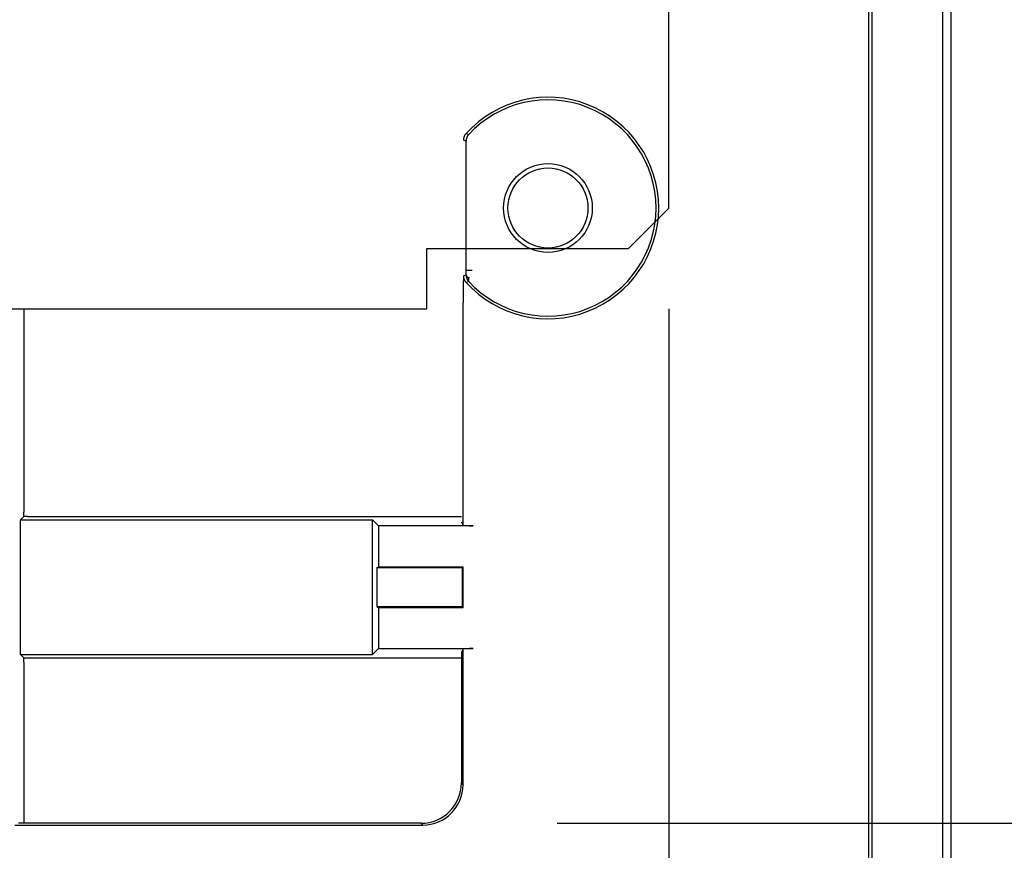
# Model space of a CAD drawing. Extents: x -217 to 202, y -148 to 148.
# Drawn here: x 134 to 143, y 5 to 13 of the extents above; entities that cross this region are included whole.
import ezdxf

# ---------------------------------------------------------------- set-up
doc = ezdxf.new("R2010")
doc.units = 0
doc.layers.get('0').update_dxf_attribs({"linetype": 'CONTINUOUS'})
doc.layers.get('DEFPOINTS').update_dxf_attribs({"linetype": 'CONTINUOUS'})
doc.layers.add('CLASS1', color=7, linetype='CONTINUOUS')
doc.styles.add('MX_DIMTXSTY_2', font='txt.shx', dxfattribs={"width": 0.7, "bigfont": 'extfont.shx'})
doc.styles.add('MX_DIMTXSTY_3', font='txt.shx', dxfattribs={"width": 0.65, "bigfont": 'extfont.shx'})
doc.styles.add('MX_NOTE_STANDARD', font='txt.shx', dxfattribs={"bigfont": 'extfont.shx'})
doc.dimstyles.new('MXDIMSTYLE', dxfattribs={"dimtxt": 3, "dimasz": 2.5, "dimexe": 2.28, "dimexo": 1, "dimgap": 1, "dimtad": 1, "dimdsep": 46, "dimtxsty": 'MX_NOTE_STANDARD', "dimblk1": 'OPEN30', "dimblk2": 'OPEN30', "dimsah": 1, "dimcen": 2.5, "dimadec": 0, "dimazin": 0, "dimtfac": 1, "dimtmove": 0, "dimatfit": 3, "dimldrblk": 'OPEN30', "dimfxl": 1, "dimtzin": 0, "dimarcsym": 0})

# ---------------------------------------------------------------- blocks, each defined once
blk = doc.blocks.new('_OPEN30')
at = {"color": 0, "linetype": 'ByBlock', "lineweight": -2}
for p, q in [((-1, 0.267949), (0, 0)), ((0, 0), (-1, -0.267949)), ((0, 0), (-1, 0))]:
    blk.add_line(p, q, dxfattribs=at)
blk = doc.blocks.new('*D90')
at = {"color": 7, "linetype": 'CONTINUOUS'}
for p, q in [((55.594482, 9.931159), (55.594482, -29.30884)), ((139.994482, 9.931159), (139.994482, -29.30884)), ((139.994482, -27.02884), (55.594482, -27.02884))]:
    blk.add_line(p, q, dxfattribs=at)
at = {"layer": 'DEFPOINTS', "color": 0, "linetype": 'CONTINUOUS'}
for p in [(55.594482, 10.931159), (139.994482, 10.931159), (55.594482, -27.02884)]:
    blk.add_point(p, dxfattribs=at)
at = {"color": 7, "linetype": 'CONTINUOUS', "xscale": 2.77, "yscale": 2.77, "zscale": 2.77, "rotation": 180}
blk.add_blockref('_OPEN30', (55.594482, -27.02884), dxfattribs=at)
at = {"color": 7, "linetype": 'CONTINUOUS', "xscale": 2.77, "yscale": 2.77, "zscale": 2.77}
blk.add_blockref('_OPEN30', (139.994482, -27.02884), dxfattribs=at)
at = {"color": 255, "linetype": 'CONTINUOUS', "insert": (97.794481, -24.67884), "char_height": 2.7, "attachment_point": 5, "style": 'MX_DIMTXSTY_3'}
blk.add_mtext('\\A1;422', dxfattribs=at)
blk = doc.blocks.new('MS_87')
at = {"color": 2, "linetype": 'CONTINUOUS'}
for p, q in [((208, -30), (208, -2.75)), ((207, -31), (208, -30)), ((202, -32.5), (202, -31)), ((202, -31), (207, -31)), ((3, -32.5), (202, -32.5))]:
    blk.add_line(p, q, dxfattribs=at)
blk = doc.blocks.new('_OPEN')
at = {"color": 0, "linetype": 'ByBlock', "lineweight": -2}
for p, q in [((-1, 0.166667), (0, 0)), ((0, 0), (-1, -0.166667)), ((0, 0), (-1, 0))]:
    blk.add_line(p, q, dxfattribs=at)
blk = doc.blocks.new('*D100')
at = {"color": 1, "linetype": 'CONTINUOUS'}
for p, q in [((138.885342, 65.111959), (153.144482, 65.111959)), ((151.794482, 65.111959), (151.794482, 4.83036)), ((138.885342, 4.83036), (153.144482, 4.83036))]:
    blk.add_line(p, q, dxfattribs=at)
at = {"layer": 'DEFPOINTS', "color": 0, "linetype": 'CONTINUOUS'}
for p in [(137.535342, 65.111959), (137.535342, 4.83036), (151.794482, 4.83036)]:
    blk.add_point(p, dxfattribs=at)
at = {"color": 1, "linetype": 'CONTINUOUS', "xscale": 2.7, "yscale": 2.7, "zscale": 2.7}
for p, rotation in [((151.794482, 65.111959), 90), ((151.794482, 4.83036), 270)]:
    blk.add_blockref('_OPEN', p, dxfattribs=dict(at, rotation=rotation))
at = {"color": 1, "linetype": 'CONTINUOUS', "insert": (149.444482, 34.628904), "char_height": 2.7, "attachment_point": 5, "rotation": 90, "style": 'MX_DIMTXSTY_2'}
blk.add_mtext('\\A1;300', dxfattribs=at)
blk = doc.blocks.new('*D103')
at = {"color": 1, "linetype": 'CONTINUOUS'}
for p, q in [((57.653682, 5.173539), (57.653682, -16.37884)), ((137.935281, 3.8803), (137.935281, -16.37884)), ((137.935281, -15.02884), (57.653682, -15.02884))]:
    blk.add_line(p, q, dxfattribs=at)
at = {"layer": 'DEFPOINTS', "color": 0, "linetype": 'CONTINUOUS'}
for p in [(57.653682, 6.523539), (137.935281, 5.2303), (57.653682, -15.02884)]:
    blk.add_point(p, dxfattribs=at)
at = {"color": 1, "linetype": 'CONTINUOUS', "xscale": 2.7, "yscale": 2.7, "zscale": 2.7, "rotation": 180}
blk.add_blockref('_OPEN', (57.653682, -15.02884), dxfattribs=at)
at = {"color": 1, "linetype": 'CONTINUOUS', "xscale": 2.7, "yscale": 2.7, "zscale": 2.7}
blk.add_blockref('_OPEN', (137.935281, -15.02884), dxfattribs=at)
at = {"color": 1, "linetype": 'CONTINUOUS', "insert": (97.452226, -12.67884), "char_height": 2.7, "attachment_point": 5, "style": 'MX_DIMTXSTY_2'}
blk.add_mtext('\\A1;400', dxfattribs=at)
blk = doc.blocks.new('*D105')
at = {"color": 1, "linetype": 'CONTINUOUS'}
for p, q in [((141.144482, 66.97116), (159.144482, 66.97116)), ((157.794482, 66.97116), (157.794482, 2.97116)), ((141.144482, 2.97116), (159.144482, 2.97116))]:
    blk.add_line(p, q, dxfattribs=at)
at = {"layer": 'DEFPOINTS', "color": 0, "linetype": 'CONTINUOUS'}
for p in [(139.794482, 66.97116), (139.794482, 2.97116), (157.794482, 2.97116)]:
    blk.add_point(p, dxfattribs=at)
at = {"color": 1, "linetype": 'CONTINUOUS', "xscale": 2.7, "yscale": 2.7, "zscale": 2.7}
for p, rotation in [((157.794482, 66.97116), 90), ((157.794482, 2.97116), 270)]:
    blk.add_blockref('_OPEN', p, dxfattribs=dict(at, rotation=rotation))
at = {"color": 1, "linetype": 'CONTINUOUS', "insert": (155.444482, 34.628905), "char_height": 2.7, "attachment_point": 5, "rotation": 90, "style": 'MX_DIMTXSTY_2'}
blk.add_mtext('\\A1;320', dxfattribs=at)

msp = doc.modelspace()

# ---------------------------------------------------------------- linework, layer by layer
at = {"layer": 'CLASS1', "color": 1, "linetype": 'CONTINUOUS'}
for p, q in [((142.7107, 2.9712), (142.7107, 66.9712)), ((142.7945, 2.9712), (142.7945, 66.9712)), ((142.0107, 3.2712), (142.0107, 24.1712)), ((141.9755, 23.9712), (141.9755, 3.2712)), ((137.9822, 11.6704), (138.0092, 11.6609)), ((137.9829, 11.5927), (137.9562, 11.6031)), ((137.9831, 10.3144), (137.9831, 11.5479)), ((137.9562, 10.2592), (137.9829, 10.2696)), ((137.9831, 10.3144), (138.0431, 10.3144)), ((138.0092, 10.2014), (137.9822, 10.1919)), ((137.9528, 7.7838), (137.9528, 9.9901)), ((133.5945, 9.9312), (133.5945, 7.9139)), ((133.5946, 7.8713), (133.5945, 7.9139)), ((133.5631, 7.8397), (133.5946, 7.8713)), ((133.5631, 7.8397), (137.0545, 7.8397)), ((133.5631, 6.5026), (133.5631, 7.8397)), ((133.6321, 7.8712), (133.5946, 7.8713)), ((133.6321, 7.8712), (137.9353, 7.8712)), ((137.0545, 6.5026), (137.0545, 7.8397)), ((137.0545, 7.8397), (137.1138, 7.7804)), ((137.9353, 7.8188), (137.9528, 7.7838)), ((138.0528, 7.7804), (137.1138, 7.7804)), ((137.1138, 7.7804), (137.1138, 7.3712)), ((137.0964, 7.3624), (137.1138, 7.3712)), ((137.0964, 7.3624), (137.0964, 6.9799)), ((137.9458, 7.3624), (137.0964, 7.3624)), ((137.9545, 7.3712), (137.1138, 7.3712)), ((137.9458, 7.3624), (137.9545, 7.3712)), ((137.9458, 6.9799), (137.9458, 7.3624)), ((137.9545, 6.9712), (137.9545, 7.3712)), ((137.0964, 6.9799), (137.9458, 6.9799)), ((137.0964, 6.9799), (137.1138, 6.9712)), ((137.1138, 6.9712), (137.9545, 6.9712)), ((137.1138, 6.9712), (137.1138, 6.562)), ((137.9458, 6.9799), (137.9545, 6.9712)), ((137.0545, 6.5026), (137.1138, 6.562)), ((137.1138, 6.562), (138.0528, 6.562)), ((137.9528, 6.5585), (137.9353, 6.5235)), ((137.9528, 5.2128), (137.9528, 6.5585)), ((133.5631, 6.5026), (137.0545, 6.5026)), ((133.5946, 6.471), (133.5631, 6.5026)), ((133.5945, 6.4284), (133.5946, 6.471)), ((133.5946, 6.471), (133.6321, 6.4712)), ((133.6321, 6.4712), (137.9353, 6.4712)), ((137.9353, 6.5235), (137.9353, 5.2303)), ((133.5945, 6.4284), (133.5945, 4.8304)), ((137.9353, 5.2303), (137.9528, 5.2128)), ((133.5071, 4.8129), (137.5528, 4.8129)), ((137.5353, 4.8304), (133.5421, 4.8304)), ((137.5528, 4.8129), (137.5353, 4.8304))]:
    msp.add_line(p, q, dxfattribs=at)
for radius in [0.44, 0.397]:
    msp.add_circle((138.7945, 10.9312), radius, dxfattribs=at)
for centre, radius, start, end in [((138.7945, 10.9312), 1.0983, 222.30628, 137.69372), ((138.7945, 10.9312), 1.072, 222.90143, 137.09857), ((138.0562, 11.6031), 0.1, 137.70047, 179.99325), ((138.0836, 11.5931), 0.1007, 137.6394, 180.24214), ((134.069, 11.551), 3.9141, 359.95451, 0.6105), ((143.5371, 10.0535), 5.5847, 177.88892, 180.65084), ((138.0562, 10.2592), 0.1, 180.00675, 222.29953), ((134.2418, 10.3105), 3.7413, 359.37435, 0.06064), ((138.0836, 10.2692), 0.1007, 179.75786, 222.3606)]:
    msp.add_arc(centre, radius, start, end, dxfattribs=at)
for centre, major_axis, ratio, start_param, end_param in [((138.0429, 10.2696), (-0.06, 0.0007), 0.581891, 0.021461, 0.998167), ((138.0528, 7.7839), (-0.1, 0), 0.034921, 0.017453, 1.570796), ((138.0528, 6.5585), (-0.1, 0), 0.034921, 4.712389, 6.265732), ((137.5352, 5.2304), (-0.2829, 0.2829), 0.999695, 2.356347, 3.926839), ((137.5527, 5.213), (-0.283, 0.283), 0.999543, 2.356347, 3.926839)]:
    msp.add_ellipse(centre, major_axis=major_axis, ratio=ratio, start_param=start_param, end_param=end_param, dxfattribs=at)
at = {"layer": 'CLASS1', "color": 1, "linetype": 'CONTINUOUS', "start_tangent": (-0.405327, -0.914172), "end_tangent": (0.6489, -0.760874)}
msp.add_spline([(138.01, 10.2407), (138.0086, 10.2372), (138.0074, 10.2339), (138.0063, 10.2307), (138.0055, 10.2275), (138.0049, 10.2245), (138.0045, 10.2216), (138.0042, 10.2188), (138.0042, 10.2161), (138.0044, 10.2136), (138.0047, 10.2112), (138.0052, 10.2089), (138.0059, 10.2068), (138.0068, 10.2048), (138.0079, 10.203), (138.0092, 10.2014)], degree=3, dxfattribs=at)

# ---------------------------------------------------------------- block references
at = {"layer": 'CLASS1', "color": 20, "linetype": 'ByBlock', "xscale": 0.4, "yscale": 0.4, "zscale": 0.4}
msp.add_blockref('MS_87', (56.7945, 22.9312), dxfattribs=at)

# ---------------------------------------------------------------- dimensions: what is measured, and where the dimension line sits
at = {"layer": 'CLASS1', "color": 1, "linetype": 'CONTINUOUS'}
for base, p1, p2, text, override, picture, middle in [((157.7945, 2.9712), (139.7945, 66.9712), (139.7945, 2.9712), '\\A1;<>', {"dimtxt": 2.7, "dimasz": 2.7, "dimexe": 1.35, "dimexo": 1.35, "dimlfac": 5, "dimtxsty": 'MX_DIMTXSTY_2', "dimblk1": 'OPEN', "dimblk2": 'OPEN', "dimtzin": 8}, '*D105', (157.7945, 34.6289)), ((151.7945, 4.8304), (137.5353, 65.112), (137.5353, 4.8304), '\\A1;300', {"dimtxt": 2.7, "dimasz": 2.7, "dimexe": 1.35, "dimexo": 1.35, "dimtxsty": 'MX_DIMTXSTY_2', "dimblk1": 'OPEN', "dimblk2": 'OPEN'}, '*D100', (151.7945, 34.6289))]:
    dim = msp.add_linear_dim(base=base, p1=p1, p2=p2, angle=90, text=text, dimstyle='MXDIMSTYLE', override=override, dxfattribs=at)
    dim.commit()
    dim.dimension.update_dxf_attribs({"geometry": picture, "text_midpoint": middle, "dimtype": 128})
at = {"layer": 'CLASS1', "color": 7, "linetype": 'CONTINUOUS'}
dim = msp.add_linear_dim(base=(55.5945, -27.0288), p1=(139.9945, 10.9312), p2=(55.5945, 10.9312), text='\\A1;<>', dimstyle='MXDIMSTYLE', override={"dimtxt": 2.7, "dimasz": 2.77, "dimlfac": 5, "dimtxsty": 'MX_DIMTXSTY_3', "dimtzin": 8}, dxfattribs=at)
dim.commit()
dim.dimension.update_dxf_attribs({"geometry": '*D90', "text_midpoint": (97.7945, -27.0288), "dimtype": 128})
at = {"layer": 'CLASS1', "color": 1, "linetype": 'CONTINUOUS'}
dim = msp.add_linear_dim(base=(57.6537, -15.0288), p1=(137.9353, 5.2303), p2=(57.6537, 6.5235), text='\\A1;400', dimstyle='MXDIMSTYLE', override={"dimtxt": 2.7, "dimasz": 2.7, "dimexe": 1.35, "dimexo": 1.35, "dimtxsty": 'MX_DIMTXSTY_2', "dimblk1": 'OPEN', "dimblk2": 'OPEN'}, dxfattribs=at)
dim.commit()
dim.dimension.update_dxf_attribs({"geometry": '*D103', "text_midpoint": (97.4522, -15.0288), "dimtype": 128})

doc.saveas('drawing.dxf')
